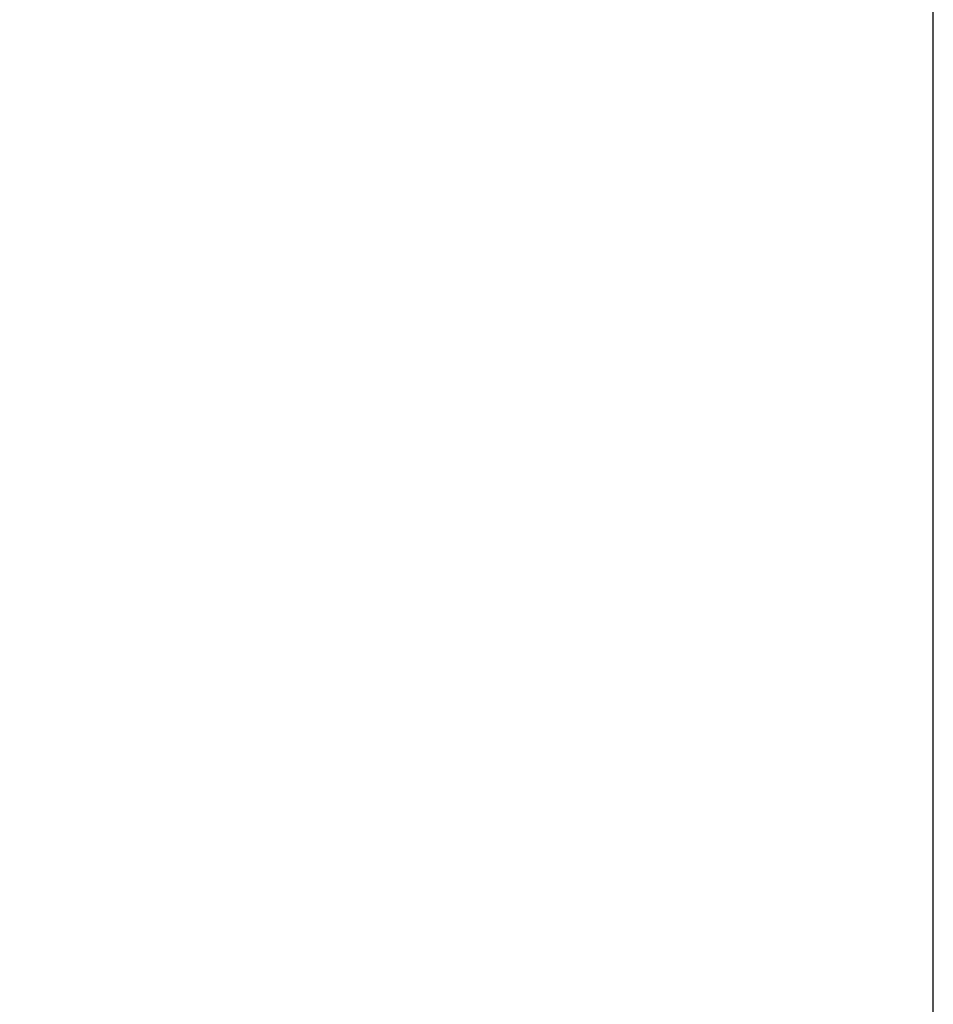
# Model space of a CAD drawing. Units: millimetres. Extents: x 5571 to 13563, y 1897 to 5268.
# Drawn here: x 7156 to 7242, y 4369 to 4461 of the extents above; entities that cross this region are included whole.
import ezdxf

# ---------------------------------------------------------------- set-up
doc = ezdxf.new("R2010")
doc.units = ezdxf.units.MM
doc.header["$PDMODE"] = 3
doc.layers.add('АИ_Деревянные конструкции', color=250, linetype='Continuous', lineweight=15)
doc.styles.add('style1', font='txt')
doc.dimstyles.new('1_2', dxfattribs={"dimtxt": 14, "dimasz": 6, "dimexe": 0, "dimexo": 0, "dimgap": 6, "dimtad": 1, "dimdec": 0, "dimtxsty": 'style1', "dimcen": 25, "dimclrd": 1, "dimclre": 1, "dimclrt": 1, "dimadec": 0, "dimazin": 0, "dimtfac": 1, "dimtdec": 0, "dimtmove": 0, "dimatfit": 3, "dimfxl": 1, "dimtfill": 1, "dimarcsym": 0})

# ---------------------------------------------------------------- blocks, each defined once
blk = doc.blocks.new('*D17')
at = {"layer": 'Defpoints', "color": 0, "lineweight": 50, "transparency": 16777216}
for p in [(7242.152, 4590.582), (6766.315, 4042.184), (7242.152, 4042.232)]:
    blk.add_point(p, dxfattribs=at)
at = {"layer": 'АИ_Деревянные конструкции', "color": 251, "lineweight": -2, "transparency": 16777216}
for p, q in [((6766.315, 4042.184), (6766.315, 4590.582)), ((6810.315, 4590.582), (7198.152, 4590.582)), ((7242.152, 4042.232), (7242.152, 4590.582))]:
    blk.add_line(p, q, dxfattribs=at)
at = {"layer": 'АИ_Деревянные конструкции', "color": 251, "lineweight": 50, "transparency": 16777216}
for points in [[(6810.315, 4597.915), (6810.315, 4583.249), (6766.315, 4590.582)], [(7198.152, 4597.915), (7198.152, 4583.249), (7242.152, 4590.582)]]:
    blk.add_solid(points, dxfattribs=at)
at = {"layer": 'АИ_Деревянные конструкции', "color": 251, "transparency": 16777216, "insert": (7004.234, 4627.963), "char_height": 44, "attachment_point": 5, "style": 'style1', "bg_fill": 3, "box_fill_scale": 1.1, "bg_fill_color": 256, "bg_fill_true_color": 13158600, "bg_fill_transparency": 0}
blk.add_mtext('476', dxfattribs=at)

msp = doc.modelspace()

# ---------------------------------------------------------------- dimensions: what is measured, and where the dimension line sits
at = {"layer": 'АИ_Деревянные конструкции'}
dim = msp.add_linear_dim(base=(7242.152, 4590.582), p1=(6766.315, 4042.184), p2=(7242.152, 4042.232), dimstyle='1_2', override={"dimtxt": 44, "dimasz": 44, "dimgap": 15, "dimrnd": 1, "dimclrd": 251, "dimclre": 251, "dimclrt": 251, "dimfxl": 30}, dxfattribs=at)
dim.commit()
dim.dimension.update_dxf_attribs({"geometry": '*D17', "text_midpoint": (7004.234, 4627.963)})

doc.saveas('drawing.dxf')
